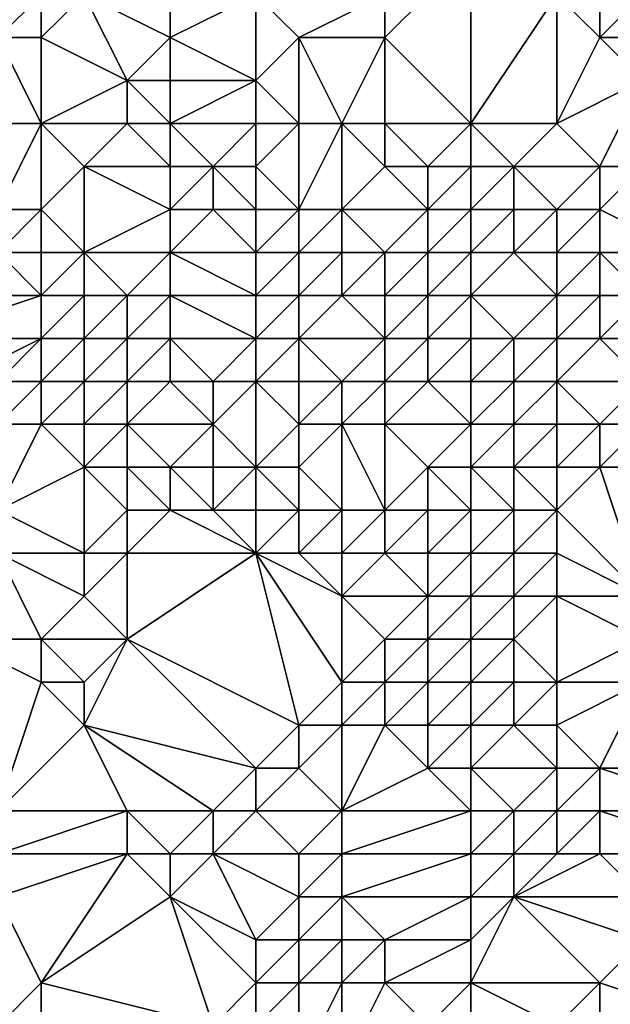
# Model space of a CAD drawing. Units: metres. Extents: x 67500 to 68125, y 352500 to 353000.
# Drawn here: x 68034 to 68048, y 352542 to 352564 of the extents above; entities that cross this region are included whole.
import ezdxf

# ---------------------------------------------------------------- set-up
doc = ezdxf.new("R2010")
doc.units = ezdxf.units.M
doc.layers.add('Terrain', color=15, linetype='Continuous')

msp = doc.modelspace()

# ---------------------------------------------------------------- linework, layer by layer
at = {"layer": 'Terrain'}
for points in [[(68038, 352567, 266.12), (68036, 352565, 268.18), (68038, 352564, 268.58), (68038, 352567, 266.12)], [(68040, 352565, 267.12), (68038, 352567, 266.12), (68038, 352564, 268.58), (68040, 352565, 267.12)], [(68045, 352562, 268.56), (68045, 352566, 266.12), (68043, 352564, 267.7), (68045, 352562, 268.56)], [(68045, 352566, 266.12), (68043, 352565, 266.83), (68043, 352564, 267.7), (68045, 352566, 266.12)], [(68045, 352562, 268.56), (68047, 352565, 266.82), (68045, 352566, 266.12), (68045, 352562, 268.56)], [(68034, 352565, 268.49), (68034, 352564, 269.51), (68035, 352565, 268.45), (68034, 352565, 268.49)], [(68035, 352565, 268.45), (68034, 352564, 269.51), (68035, 352564, 269.32), (68035, 352565, 268.45)], [(68035, 352565, 268.45), (68035, 352564, 269.32), (68036, 352565, 268.18), (68035, 352565, 268.45)], [(68036, 352565, 268.18), (68035, 352564, 269.32), (68037, 352563, 269.61), (68036, 352565, 268.18)], [(68036, 352565, 268.18), (68037, 352563, 269.61), (68038, 352564, 268.58), (68036, 352565, 268.18)], [(68040, 352565, 267.12), (68038, 352564, 268.58), (68040, 352563, 268.81), (68040, 352565, 267.12)], [(68040, 352565, 267.12), (68040, 352563, 268.81), (68041, 352564, 267.83), (68040, 352565, 267.12)], [(68040, 352565, 267.12), (68041, 352564, 267.83), (68043, 352565, 266.83), (68040, 352565, 267.12)], [(68043, 352565, 266.83), (68041, 352564, 267.83), (68043, 352564, 267.7), (68043, 352565, 266.83)], [(68045, 352562, 268.56), (68047, 352562, 268.93), (68047, 352565, 266.82), (68045, 352562, 268.56)], [(68047, 352562, 268.93), (68048, 352564, 267.88), (68047, 352565, 266.82), (68047, 352562, 268.93)], [(68047, 352565, 266.82), (68048, 352564, 267.88), (68048, 352565, 266.99), (68047, 352565, 266.82)], [(68048, 352565, 266.99), (68048, 352564, 267.88), (68049, 352565, 266.94), (68048, 352565, 266.99)], [(68049, 352565, 266.94), (68048, 352564, 267.88), (68049, 352564, 267.88), (68049, 352565, 266.94)], [(68034, 352562, 270.89), (68035, 352562, 270.52), (68034, 352564, 269.51), (68034, 352562, 270.89)], [(68035, 352562, 270.52), (68035, 352564, 269.32), (68034, 352564, 269.51), (68035, 352562, 270.52)], [(68035, 352562, 270.52), (68037, 352563, 269.61), (68035, 352564, 269.32), (68035, 352562, 270.52)], [(68038, 352564, 268.58), (68037, 352563, 269.61), (68038, 352563, 269.43), (68038, 352564, 268.58)], [(68040, 352563, 268.81), (68038, 352564, 268.58), (68038, 352563, 269.43), (68040, 352563, 268.81)], [(68041, 352562, 269.28), (68041, 352564, 267.83), (68040, 352563, 268.81), (68041, 352562, 269.28)], [(68041, 352562, 269.28), (68042, 352562, 268.97), (68041, 352564, 267.83), (68041, 352562, 269.28)], [(68042, 352562, 268.97), (68043, 352564, 267.7), (68041, 352564, 267.83), (68042, 352562, 268.97)], [(68042, 352562, 268.97), (68043, 352562, 268.81), (68043, 352564, 267.7), (68042, 352562, 268.97)], [(68043, 352562, 268.81), (68045, 352562, 268.56), (68043, 352564, 267.7), (68043, 352562, 268.81)], [(68047, 352562, 268.93), (68049, 352563, 268.57), (68048, 352564, 267.88), (68047, 352562, 268.93)], [(68048, 352564, 267.88), (68049, 352563, 268.57), (68049, 352564, 267.88), (68048, 352564, 267.88)], [(68035, 352562, 270.52), (68037, 352562, 270.22), (68037, 352563, 269.61), (68035, 352562, 270.52)], [(68037, 352562, 270.22), (68038, 352562, 270.07), (68037, 352563, 269.61), (68037, 352562, 270.22)], [(68038, 352562, 270.07), (68038, 352563, 269.43), (68037, 352563, 269.61), (68038, 352562, 270.07)], [(68038, 352562, 270.07), (68040, 352563, 268.81), (68038, 352563, 269.43), (68038, 352562, 270.07)], [(68040, 352562, 269.46), (68040, 352563, 268.81), (68038, 352562, 270.07), (68040, 352562, 269.46)], [(68040, 352562, 269.46), (68041, 352562, 269.28), (68040, 352563, 268.81), (68040, 352562, 269.46)], [(68047, 352562, 268.93), (68048, 352561, 269.23), (68049, 352563, 268.57), (68047, 352562, 268.93)], [(68048, 352561, 269.23), (68049, 352561, 269.22), (68049, 352563, 268.57), (68048, 352561, 269.23)], [(68034, 352562, 270.89), (68034, 352560, 272.47), (68035, 352562, 270.52), (68034, 352562, 270.89)], [(68035, 352562, 270.52), (68034, 352560, 272.47), (68035, 352560, 272.06), (68035, 352562, 270.52)], [(68035, 352562, 270.52), (68035, 352560, 272.06), (68036, 352561, 271.15), (68035, 352562, 270.52)], [(68035, 352562, 270.52), (68036, 352561, 271.15), (68037, 352562, 270.22), (68035, 352562, 270.52)], [(68037, 352562, 270.22), (68036, 352561, 271.15), (68038, 352561, 270.64), (68037, 352562, 270.22)], [(68037, 352562, 270.22), (68038, 352561, 270.64), (68038, 352562, 270.07), (68037, 352562, 270.22)], [(68038, 352562, 270.07), (68038, 352561, 270.64), (68039, 352561, 270.22), (68038, 352562, 270.07)], [(68040, 352562, 269.46), (68038, 352562, 270.07), (68039, 352561, 270.22), (68040, 352562, 269.46)], [(68040, 352562, 269.46), (68039, 352561, 270.22), (68040, 352561, 270.15), (68040, 352562, 269.46)], [(68040, 352562, 269.46), (68040, 352561, 270.15), (68041, 352562, 269.28), (68040, 352562, 269.46)], [(68041, 352562, 269.28), (68040, 352561, 270.15), (68041, 352560, 271.28), (68041, 352562, 269.28)], [(68041, 352562, 269.28), (68041, 352560, 271.28), (68042, 352562, 268.97), (68041, 352562, 269.28)], [(68042, 352562, 268.97), (68041, 352560, 271.28), (68042, 352560, 271.54), (68042, 352562, 268.97)], [(68042, 352562, 268.97), (68042, 352560, 271.54), (68043, 352561, 270.22), (68042, 352562, 268.97)], [(68042, 352562, 268.97), (68043, 352561, 270.22), (68043, 352562, 268.81), (68042, 352562, 268.97)], [(68043, 352562, 268.81), (68044, 352561, 269.83), (68045, 352562, 268.56), (68043, 352562, 268.81)], [(68043, 352562, 268.81), (68043, 352561, 270.22), (68044, 352561, 269.83), (68043, 352562, 268.81)], [(68045, 352562, 268.56), (68044, 352561, 269.83), (68045, 352561, 269.41), (68045, 352562, 268.56)], [(68045, 352562, 268.56), (68045, 352561, 269.41), (68046, 352561, 269.39), (68045, 352562, 268.56)], [(68045, 352562, 268.56), (68046, 352561, 269.39), (68047, 352562, 268.93), (68045, 352562, 268.56)], [(68047, 352562, 268.93), (68046, 352561, 269.39), (68048, 352561, 269.23), (68047, 352562, 268.93)], [(68036, 352561, 271.15), (68035, 352560, 272.06), (68036, 352559, 272.59), (68036, 352561, 271.15)], [(68036, 352561, 271.15), (68036, 352559, 272.59), (68038, 352560, 271.36), (68036, 352561, 271.15)], [(68036, 352561, 271.15), (68038, 352560, 271.36), (68038, 352561, 270.64), (68036, 352561, 271.15)], [(68038, 352561, 270.64), (68038, 352560, 271.36), (68039, 352561, 270.22), (68038, 352561, 270.64)], [(68039, 352561, 270.22), (68038, 352560, 271.36), (68039, 352560, 271.09), (68039, 352561, 270.22)], [(68040, 352561, 270.15), (68039, 352561, 270.22), (68040, 352560, 271.21), (68040, 352561, 270.15)], [(68040, 352560, 271.21), (68039, 352561, 270.22), (68039, 352560, 271.09), (68040, 352560, 271.21)], [(68040, 352561, 270.15), (68040, 352560, 271.21), (68041, 352560, 271.28), (68040, 352561, 270.15)], [(68043, 352561, 270.22), (68042, 352560, 271.54), (68044, 352560, 271.09), (68043, 352561, 270.22)], [(68043, 352561, 270.22), (68044, 352560, 271.09), (68044, 352561, 269.83), (68043, 352561, 270.22)], [(68044, 352561, 269.83), (68044, 352560, 271.09), (68045, 352561, 269.41), (68044, 352561, 269.83)], [(68045, 352561, 269.41), (68044, 352560, 271.09), (68045, 352560, 270.75), (68045, 352561, 269.41)], [(68045, 352561, 269.41), (68045, 352560, 270.75), (68046, 352561, 269.39), (68045, 352561, 269.41)], [(68046, 352561, 269.39), (68045, 352560, 270.75), (68046, 352560, 270.5), (68046, 352561, 269.39)], [(68046, 352561, 269.39), (68046, 352560, 270.5), (68047, 352560, 270.22), (68046, 352561, 269.39)], [(68046, 352561, 269.39), (68047, 352560, 270.22), (68048, 352561, 269.23), (68046, 352561, 269.39)], [(68048, 352561, 269.23), (68047, 352560, 270.22), (68048, 352560, 270), (68048, 352561, 269.23)], [(68048, 352561, 269.23), (68048, 352560, 270), (68049, 352561, 269.22), (68048, 352561, 269.23)], [(68049, 352561, 269.22), (68048, 352560, 270), (68050, 352559, 270.77), (68049, 352561, 269.22)], [(68034, 352560, 272.47), (68034, 352559, 273.3), (68035, 352560, 272.06), (68034, 352560, 272.47)], [(68035, 352560, 272.06), (68034, 352559, 273.3), (68035, 352559, 272.85), (68035, 352560, 272.06)], [(68035, 352560, 272.06), (68035, 352559, 272.85), (68036, 352559, 272.59), (68035, 352560, 272.06)], [(68038, 352560, 271.36), (68036, 352559, 272.59), (68038, 352559, 272.17), (68038, 352560, 271.36)], [(68038, 352560, 271.36), (68038, 352559, 272.17), (68039, 352560, 271.09), (68038, 352560, 271.36)], [(68040, 352559, 272.04), (68039, 352560, 271.09), (68038, 352559, 272.17), (68040, 352559, 272.04)], [(68040, 352560, 271.21), (68039, 352560, 271.09), (68040, 352559, 272.04), (68040, 352560, 271.21)], [(68040, 352560, 271.21), (68040, 352559, 272.04), (68041, 352560, 271.28), (68040, 352560, 271.21)], [(68041, 352560, 271.28), (68040, 352559, 272.04), (68041, 352559, 272.07), (68041, 352560, 271.28)], [(68041, 352560, 271.28), (68041, 352559, 272.07), (68042, 352560, 271.54), (68041, 352560, 271.28)], [(68042, 352560, 271.54), (68041, 352559, 272.07), (68042, 352559, 272.14), (68042, 352560, 271.54)], [(68042, 352560, 271.54), (68042, 352559, 272.14), (68043, 352559, 272.3), (68042, 352560, 271.54)], [(68042, 352560, 271.54), (68043, 352559, 272.3), (68044, 352560, 271.09), (68042, 352560, 271.54)], [(68044, 352560, 271.09), (68043, 352559, 272.3), (68044, 352559, 272.17), (68044, 352560, 271.09)], [(68044, 352560, 271.09), (68044, 352559, 272.17), (68045, 352560, 270.75), (68044, 352560, 271.09)], [(68045, 352560, 270.75), (68044, 352559, 272.17), (68045, 352559, 272.12), (68045, 352560, 270.75)], [(68045, 352560, 270.75), (68045, 352559, 272.12), (68046, 352560, 270.5), (68045, 352560, 270.75)], [(68046, 352560, 270.5), (68045, 352559, 272.12), (68046, 352559, 271.79), (68046, 352560, 270.5)], [(68046, 352560, 270.5), (68046, 352559, 271.79), (68047, 352560, 270.22), (68046, 352560, 270.5)], [(68047, 352560, 270.22), (68046, 352559, 271.79), (68047, 352559, 271.36), (68047, 352560, 270.22)], [(68047, 352560, 270.22), (68047, 352559, 271.36), (68048, 352560, 270), (68047, 352560, 270.22)], [(68048, 352560, 270), (68047, 352559, 271.36), (68048, 352559, 271.06), (68048, 352560, 270)], [(68048, 352560, 270), (68048, 352559, 271.06), (68050, 352559, 270.77), (68048, 352560, 270)], [(68034, 352559, 273.3), (68032, 352558, 274.69), (68035, 352558, 273.8), (68034, 352559, 273.3)], [(68034, 352559, 273.3), (68035, 352558, 273.8), (68035, 352559, 272.85), (68034, 352559, 273.3)], [(68035, 352559, 272.85), (68035, 352558, 273.8), (68036, 352559, 272.59), (68035, 352559, 272.85)], [(68036, 352559, 272.59), (68035, 352558, 273.8), (68036, 352558, 273.36), (68036, 352559, 272.59)], [(68036, 352559, 272.59), (68036, 352558, 273.36), (68037, 352558, 273.03), (68036, 352559, 272.59)], [(68036, 352559, 272.59), (68037, 352558, 273.03), (68038, 352559, 272.17), (68036, 352559, 272.59)], [(68038, 352559, 272.17), (68037, 352558, 273.03), (68038, 352558, 272.91), (68038, 352559, 272.17)], [(68040, 352559, 272.04), (68038, 352559, 272.17), (68040, 352558, 272.92), (68040, 352559, 272.04)], [(68040, 352558, 272.92), (68038, 352559, 272.17), (68038, 352558, 272.91), (68040, 352558, 272.92)], [(68040, 352559, 272.04), (68040, 352558, 272.92), (68041, 352559, 272.07), (68040, 352559, 272.04)], [(68041, 352559, 272.07), (68040, 352558, 272.92), (68041, 352558, 272.86), (68041, 352559, 272.07)], [(68041, 352559, 272.07), (68041, 352558, 272.86), (68042, 352559, 272.14), (68041, 352559, 272.07)], [(68042, 352559, 272.14), (68041, 352558, 272.86), (68042, 352558, 272.53), (68042, 352559, 272.14)], [(68042, 352559, 272.14), (68042, 352558, 272.53), (68043, 352559, 272.3), (68042, 352559, 272.14)], [(68043, 352559, 272.3), (68042, 352558, 272.53), (68043, 352558, 272.9), (68043, 352559, 272.3)], [(68043, 352559, 272.3), (68043, 352558, 272.9), (68044, 352559, 272.17), (68043, 352559, 272.3)], [(68044, 352559, 272.17), (68043, 352558, 272.9), (68044, 352558, 272.85), (68044, 352559, 272.17)], [(68044, 352559, 272.17), (68044, 352558, 272.85), (68045, 352559, 272.12), (68044, 352559, 272.17)], [(68045, 352559, 272.12), (68044, 352558, 272.85), (68045, 352558, 273.5), (68045, 352559, 272.12)], [(68045, 352559, 272.12), (68045, 352558, 273.5), (68046, 352559, 271.79), (68045, 352559, 272.12)], [(68046, 352559, 271.79), (68045, 352558, 273.5), (68047, 352558, 272.64), (68046, 352559, 271.79)], [(68046, 352559, 271.79), (68047, 352558, 272.64), (68047, 352559, 271.36), (68046, 352559, 271.79)], [(68047, 352559, 271.36), (68047, 352558, 272.64), (68048, 352559, 271.06), (68047, 352559, 271.36)], [(68048, 352559, 271.06), (68047, 352558, 272.64), (68048, 352558, 272.4), (68048, 352559, 271.06)], [(68048, 352559, 271.06), (68049, 352558, 272.07), (68050, 352559, 270.77), (68048, 352559, 271.06)], [(68048, 352559, 271.06), (68048, 352558, 272.4), (68049, 352558, 272.07), (68048, 352559, 271.06)], [(68032, 352558, 274.69), (68032, 352557, 275.45), (68035, 352558, 273.8), (68032, 352558, 274.69)], [(68035, 352558, 273.8), (68032, 352557, 275.45), (68035, 352557, 274.64), (68035, 352558, 273.8)], [(68035, 352558, 273.8), (68035, 352557, 274.64), (68036, 352558, 273.36), (68035, 352558, 273.8)], [(68036, 352558, 273.36), (68035, 352557, 274.64), (68036, 352557, 274.15), (68036, 352558, 273.36)], [(68036, 352558, 273.36), (68036, 352557, 274.15), (68037, 352558, 273.03), (68036, 352558, 273.36)], [(68037, 352558, 273.03), (68036, 352557, 274.15), (68037, 352557, 273.74), (68037, 352558, 273.03)], [(68037, 352558, 273.03), (68037, 352557, 273.74), (68038, 352558, 272.91), (68037, 352558, 273.03)], [(68038, 352558, 272.91), (68037, 352557, 273.74), (68038, 352557, 273.67), (68038, 352558, 272.91)], [(68040, 352558, 272.92), (68038, 352558, 272.91), (68040, 352557, 274.32), (68040, 352558, 272.92)], [(68040, 352557, 274.32), (68038, 352558, 272.91), (68038, 352557, 273.67), (68040, 352557, 274.32)], [(68040, 352558, 272.92), (68040, 352557, 274.32), (68041, 352558, 272.86), (68040, 352558, 272.92)], [(68041, 352558, 272.86), (68040, 352557, 274.32), (68041, 352557, 274.52), (68041, 352558, 272.86)], [(68041, 352558, 272.86), (68041, 352557, 274.52), (68042, 352558, 272.53), (68041, 352558, 272.86)], [(68042, 352558, 272.53), (68041, 352557, 274.52), (68043, 352557, 275.58), (68042, 352558, 272.53)], [(68042, 352558, 272.53), (68043, 352557, 275.58), (68043, 352558, 272.9), (68042, 352558, 272.53)], [(68043, 352558, 272.9), (68043, 352557, 275.58), (68044, 352558, 272.85), (68043, 352558, 272.9)], [(68044, 352558, 272.85), (68043, 352557, 275.58), (68044, 352557, 276.51), (68044, 352558, 272.85)], [(68044, 352558, 272.85), (68044, 352557, 276.51), (68045, 352558, 273.5), (68044, 352558, 272.85)], [(68045, 352558, 273.5), (68044, 352557, 276.51), (68045, 352557, 276.33), (68045, 352558, 273.5)], [(68045, 352558, 273.5), (68045, 352557, 276.33), (68046, 352557, 275.9), (68045, 352558, 273.5)], [(68045, 352558, 273.5), (68046, 352557, 275.9), (68047, 352558, 272.64), (68045, 352558, 273.5)], [(68047, 352558, 272.64), (68046, 352557, 275.9), (68047, 352557, 274.57), (68047, 352558, 272.64)], [(68047, 352558, 272.64), (68047, 352557, 274.57), (68048, 352558, 272.4), (68047, 352558, 272.64)], [(68048, 352558, 272.4), (68047, 352557, 274.57), (68048, 352557, 274.24), (68048, 352558, 272.4)], [(68048, 352558, 272.4), (68048, 352557, 274.24), (68049, 352558, 272.07), (68048, 352558, 272.4)], [(68049, 352558, 272.07), (68048, 352557, 274.24), (68049, 352557, 273.88), (68049, 352558, 272.07)], [(68032, 352557, 275.45), (68033, 352556, 276.14), (68035, 352557, 274.64), (68032, 352557, 275.45)], [(68035, 352557, 274.64), (68033, 352556, 276.14), (68034, 352556, 275.74), (68035, 352557, 274.64)], [(68035, 352557, 274.64), (68034, 352556, 275.74), (68035, 352556, 275.27), (68035, 352557, 274.64)], [(68035, 352557, 274.64), (68035, 352556, 275.27), (68036, 352557, 274.15), (68035, 352557, 274.64)], [(68036, 352557, 274.15), (68035, 352556, 275.27), (68036, 352556, 274.85), (68036, 352557, 274.15)], [(68036, 352557, 274.15), (68036, 352556, 274.85), (68037, 352557, 273.74), (68036, 352557, 274.15)], [(68037, 352557, 273.74), (68036, 352556, 274.85), (68037, 352556, 274.61), (68037, 352557, 273.74)], [(68037, 352557, 273.74), (68037, 352556, 274.61), (68038, 352557, 273.67), (68037, 352557, 273.74)], [(68038, 352557, 273.67), (68037, 352556, 274.61), (68038, 352556, 274.77), (68038, 352557, 273.67)], [(68038, 352557, 273.67), (68038, 352556, 274.77), (68039, 352556, 275.31), (68038, 352557, 273.67)], [(68040, 352557, 274.32), (68038, 352557, 273.67), (68039, 352556, 275.31), (68040, 352557, 274.32)], [(68040, 352557, 274.32), (68039, 352556, 275.31), (68040, 352556, 276.11), (68040, 352557, 274.32)], [(68040, 352557, 274.32), (68040, 352556, 276.11), (68041, 352557, 274.52), (68040, 352557, 274.32)], [(68041, 352557, 274.52), (68040, 352556, 276.11), (68041, 352556, 276.89), (68041, 352557, 274.52)], [(68041, 352557, 274.52), (68042, 352556, 278.08), (68043, 352557, 275.58), (68041, 352557, 274.52)], [(68041, 352557, 274.52), (68041, 352556, 276.89), (68042, 352556, 278.08), (68041, 352557, 274.52)], [(68043, 352557, 275.58), (68042, 352556, 278.08), (68043, 352556, 278.96), (68043, 352557, 275.58)], [(68043, 352557, 275.58), (68043, 352556, 278.96), (68044, 352557, 276.51), (68043, 352557, 275.58)], [(68044, 352557, 276.51), (68043, 352556, 278.96), (68044, 352556, 280.48), (68044, 352557, 276.51)], [(68044, 352557, 276.51), (68044, 352556, 280.48), (68045, 352557, 276.33), (68044, 352557, 276.51)], [(68045, 352557, 276.33), (68044, 352556, 280.48), (68045, 352556, 279.52), (68045, 352557, 276.33)], [(68045, 352557, 276.33), (68045, 352556, 279.52), (68046, 352557, 275.9), (68045, 352557, 276.33)], [(68046, 352557, 275.9), (68045, 352556, 279.52), (68046, 352556, 278.55), (68046, 352557, 275.9)], [(68046, 352557, 275.9), (68046, 352556, 278.55), (68047, 352557, 274.57), (68046, 352557, 275.9)], [(68047, 352557, 274.57), (68046, 352556, 278.55), (68047, 352556, 277.73), (68047, 352557, 274.57)], [(68047, 352557, 274.57), (68047, 352556, 277.73), (68048, 352557, 274.24), (68047, 352557, 274.57)], [(68048, 352557, 274.24), (68047, 352556, 277.73), (68049, 352556, 277.76), (68048, 352557, 274.24)], [(68048, 352557, 274.24), (68049, 352556, 277.76), (68049, 352557, 273.88), (68048, 352557, 274.24)], [(68034, 352556, 275.74), (68034, 352555, 276.69), (68035, 352556, 275.27), (68034, 352556, 275.74)], [(68035, 352556, 275.27), (68034, 352555, 276.69), (68035, 352555, 276.19), (68035, 352556, 275.27)], [(68035, 352556, 275.27), (68035, 352555, 276.19), (68036, 352556, 274.85), (68035, 352556, 275.27)], [(68036, 352556, 274.85), (68035, 352555, 276.19), (68036, 352555, 275.94), (68036, 352556, 274.85)], [(68036, 352556, 274.85), (68036, 352555, 275.94), (68037, 352556, 274.61), (68036, 352556, 274.85)], [(68037, 352556, 274.61), (68036, 352555, 275.94), (68037, 352555, 276.14), (68037, 352556, 274.61)], [(68037, 352556, 274.61), (68037, 352555, 276.14), (68038, 352556, 274.77), (68037, 352556, 274.61)], [(68038, 352556, 274.77), (68037, 352555, 276.14), (68039, 352555, 277.33), (68038, 352556, 274.77)], [(68038, 352556, 274.77), (68039, 352555, 277.33), (68039, 352556, 275.31), (68038, 352556, 274.77)], [(68040, 352556, 276.11), (68039, 352556, 275.31), (68039, 352555, 277.33), (68040, 352556, 276.11)], [(68040, 352556, 276.11), (68039, 352555, 277.33), (68040, 352554, 279.37), (68040, 352556, 276.11)], [(68040, 352556, 276.11), (68040, 352554, 279.37), (68041, 352555, 278.4), (68040, 352556, 276.11)], [(68040, 352556, 276.11), (68041, 352555, 278.4), (68041, 352556, 276.89), (68040, 352556, 276.11)], [(68041, 352556, 276.89), (68041, 352555, 278.4), (68042, 352556, 278.08), (68041, 352556, 276.89)], [(68042, 352556, 278.08), (68041, 352555, 278.4), (68042, 352555, 280.09), (68042, 352556, 278.08)], [(68042, 352556, 278.08), (68042, 352555, 280.09), (68043, 352556, 278.96), (68042, 352556, 278.08)], [(68043, 352556, 278.96), (68042, 352555, 280.09), (68043, 352555, 280.84), (68043, 352556, 278.96)], [(68043, 352556, 278.96), (68043, 352555, 280.84), (68044, 352556, 280.48), (68043, 352556, 278.96)], [(68044, 352556, 280.48), (68043, 352555, 280.84), (68045, 352555, 281.4), (68044, 352556, 280.48)], [(68044, 352556, 280.48), (68045, 352555, 281.4), (68045, 352556, 279.52), (68044, 352556, 280.48)], [(68045, 352556, 279.52), (68045, 352555, 281.4), (68046, 352556, 278.55), (68045, 352556, 279.52)], [(68046, 352556, 278.55), (68045, 352555, 281.4), (68046, 352555, 280.92), (68046, 352556, 278.55)], [(68046, 352556, 278.55), (68046, 352555, 280.92), (68047, 352556, 277.73), (68046, 352556, 278.55)], [(68047, 352556, 277.73), (68046, 352555, 280.92), (68047, 352555, 280.5), (68047, 352556, 277.73)], [(68047, 352556, 277.73), (68047, 352555, 280.5), (68048, 352555, 280.26), (68047, 352556, 277.73)], [(68047, 352556, 277.73), (68048, 352555, 280.26), (68049, 352556, 277.76), (68047, 352556, 277.73)], [(68049, 352556, 277.76), (68048, 352555, 280.26), (68049, 352555, 280.41), (68049, 352556, 277.76)], [(68034, 352553, 279.15), (68036, 352554, 277.85), (68035, 352555, 276.19), (68034, 352553, 279.15)], [(68034, 352553, 279.15), (68035, 352555, 276.19), (68034, 352555, 276.69), (68034, 352553, 279.15)], [(68035, 352555, 276.19), (68036, 352554, 277.85), (68036, 352555, 275.94), (68035, 352555, 276.19)], [(68036, 352555, 275.94), (68036, 352554, 277.85), (68037, 352555, 276.14), (68036, 352555, 275.94)], [(68037, 352555, 276.14), (68036, 352554, 277.85), (68037, 352554, 278.28), (68037, 352555, 276.14)], [(68037, 352555, 276.14), (68037, 352554, 278.28), (68038, 352554, 279.06), (68037, 352555, 276.14)], [(68037, 352555, 276.14), (68038, 352554, 279.06), (68039, 352555, 277.33), (68037, 352555, 276.14)], [(68039, 352555, 277.33), (68038, 352554, 279.06), (68039, 352554, 279.46), (68039, 352555, 277.33)], [(68040, 352554, 279.37), (68039, 352555, 277.33), (68039, 352554, 279.46), (68040, 352554, 279.37)], [(68041, 352555, 278.4), (68040, 352554, 279.37), (68041, 352554, 279.89), (68041, 352555, 278.4)], [(68042, 352553, 281.91), (68042, 352555, 280.09), (68041, 352554, 279.89), (68042, 352553, 281.91)], [(68041, 352555, 278.4), (68041, 352554, 279.89), (68042, 352555, 280.09), (68041, 352555, 278.4)], [(68042, 352553, 281.91), (68043, 352553, 282.61), (68042, 352555, 280.09), (68042, 352553, 281.91)], [(68043, 352553, 282.61), (68043, 352555, 280.84), (68042, 352555, 280.09), (68043, 352553, 282.61)], [(68043, 352553, 282.61), (68044, 352554, 282.38), (68043, 352555, 280.84), (68043, 352553, 282.61)], [(68043, 352555, 280.84), (68044, 352554, 282.38), (68045, 352555, 281.4), (68043, 352555, 280.84)], [(68045, 352555, 281.4), (68044, 352554, 282.38), (68045, 352554, 282.71), (68045, 352555, 281.4)], [(68045, 352555, 281.4), (68045, 352554, 282.71), (68046, 352555, 280.92), (68045, 352555, 281.4)], [(68046, 352555, 280.92), (68045, 352554, 282.71), (68046, 352554, 282.65), (68046, 352555, 280.92)], [(68046, 352555, 280.92), (68046, 352554, 282.65), (68047, 352555, 280.5), (68046, 352555, 280.92)], [(68047, 352555, 280.5), (68046, 352554, 282.65), (68047, 352554, 282.45), (68047, 352555, 280.5)], [(68047, 352555, 280.5), (68047, 352554, 282.45), (68048, 352555, 280.26), (68047, 352555, 280.5)], [(68048, 352555, 280.26), (68047, 352554, 282.45), (68048, 352554, 282.18), (68048, 352555, 280.26)], [(68048, 352555, 280.26), (68048, 352554, 282.18), (68049, 352555, 280.41), (68048, 352555, 280.26)], [(68049, 352555, 280.41), (68048, 352554, 282.18), (68050, 352554, 281.66), (68049, 352555, 280.41)], [(68034, 352553, 279.15), (68036, 352552, 280.92), (68036, 352554, 277.85), (68034, 352553, 279.15)], [(68037, 352553, 280.14), (68037, 352554, 278.28), (68036, 352554, 277.85), (68037, 352553, 280.14)], [(68037, 352553, 280.14), (68036, 352554, 277.85), (68036, 352552, 280.92), (68037, 352553, 280.14)], [(68037, 352553, 280.14), (68038, 352553, 280.64), (68037, 352554, 278.28), (68037, 352553, 280.14)], [(68038, 352553, 280.64), (68038, 352554, 279.06), (68037, 352554, 278.28), (68038, 352553, 280.64)], [(68038, 352553, 280.64), (68039, 352553, 280.82), (68038, 352554, 279.06), (68038, 352553, 280.64)], [(68039, 352553, 280.82), (68039, 352554, 279.46), (68038, 352554, 279.06), (68039, 352553, 280.82)], [(68040, 352553, 280.78), (68040, 352554, 279.37), (68039, 352553, 280.82), (68040, 352553, 280.78)], [(68040, 352554, 279.37), (68039, 352554, 279.46), (68039, 352553, 280.82), (68040, 352554, 279.37)], [(68040, 352553, 280.78), (68041, 352553, 281.12), (68040, 352554, 279.37), (68040, 352553, 280.78)], [(68041, 352553, 281.12), (68041, 352554, 279.89), (68040, 352554, 279.37), (68041, 352553, 281.12)], [(68041, 352553, 281.12), (68042, 352553, 281.91), (68041, 352554, 279.89), (68041, 352553, 281.12)], [(68043, 352553, 282.61), (68044, 352553, 283.25), (68044, 352554, 282.38), (68043, 352553, 282.61)], [(68044, 352553, 283.25), (68045, 352553, 283.49), (68044, 352554, 282.38), (68044, 352553, 283.25)], [(68045, 352553, 283.49), (68045, 352554, 282.71), (68044, 352554, 282.38), (68045, 352553, 283.49)], [(68045, 352553, 283.49), (68046, 352553, 283.67), (68045, 352554, 282.71), (68045, 352553, 283.49)], [(68046, 352553, 283.67), (68046, 352554, 282.65), (68045, 352554, 282.71), (68046, 352553, 283.67)], [(68046, 352553, 283.67), (68047, 352553, 283.63), (68046, 352554, 282.65), (68046, 352553, 283.67)], [(68047, 352553, 283.63), (68047, 352554, 282.45), (68046, 352554, 282.65), (68047, 352553, 283.63)], [(68047, 352553, 283.63), (68048, 352554, 282.18), (68047, 352554, 282.45), (68047, 352553, 283.63)], [(68047, 352553, 283.63), (68049, 352551, 284.82), (68048, 352554, 282.18), (68047, 352553, 283.63)], [(68049, 352551, 284.82), (68050, 352554, 281.66), (68048, 352554, 282.18), (68049, 352551, 284.82)], [(68034, 352553, 279.15), (68034, 352552, 279.87), (68036, 352552, 280.92), (68034, 352553, 279.15)], [(68037, 352553, 280.14), (68036, 352552, 280.92), (68037, 352552, 281.38), (68037, 352553, 280.14)], [(68037, 352553, 280.14), (68037, 352552, 281.38), (68038, 352553, 280.64), (68037, 352553, 280.14)], [(68040, 352552, 281.93), (68038, 352553, 280.64), (68037, 352552, 281.38), (68040, 352552, 281.93)], [(68040, 352552, 281.93), (68039, 352553, 280.82), (68038, 352553, 280.64), (68040, 352552, 281.93)], [(68040, 352553, 280.78), (68039, 352553, 280.82), (68040, 352552, 281.93), (68040, 352553, 280.78)], [(68040, 352553, 280.78), (68040, 352552, 281.93), (68041, 352553, 281.12), (68040, 352553, 280.78)], [(68041, 352553, 281.12), (68040, 352552, 281.93), (68041, 352552, 282.24), (68041, 352553, 281.12)], [(68041, 352553, 281.12), (68041, 352552, 282.24), (68042, 352553, 281.91), (68041, 352553, 281.12)], [(68042, 352553, 281.91), (68041, 352552, 282.24), (68042, 352552, 282.81), (68042, 352553, 281.91)], [(68042, 352553, 281.91), (68042, 352552, 282.81), (68043, 352553, 282.61), (68042, 352553, 281.91)], [(68043, 352553, 282.61), (68042, 352552, 282.81), (68043, 352552, 283.35), (68043, 352553, 282.61)], [(68043, 352553, 282.61), (68043, 352552, 283.35), (68044, 352553, 283.25), (68043, 352553, 282.61)], [(68044, 352553, 283.25), (68043, 352552, 283.35), (68044, 352552, 283.92), (68044, 352553, 283.25)], [(68044, 352553, 283.25), (68044, 352552, 283.92), (68045, 352553, 283.49), (68044, 352553, 283.25)], [(68045, 352553, 283.49), (68044, 352552, 283.92), (68045, 352552, 284.28), (68045, 352553, 283.49)], [(68045, 352553, 283.49), (68045, 352552, 284.28), (68046, 352553, 283.67), (68045, 352553, 283.49)], [(68046, 352553, 283.67), (68045, 352552, 284.28), (68046, 352552, 284.48), (68046, 352553, 283.67)], [(68046, 352553, 283.67), (68046, 352552, 284.48), (68047, 352553, 283.63), (68046, 352553, 283.67)], [(68047, 352553, 283.63), (68046, 352552, 284.48), (68047, 352552, 284.45), (68047, 352553, 283.63)], [(68047, 352553, 283.63), (68047, 352552, 284.45), (68049, 352551, 284.82), (68047, 352553, 283.63)], [(68034, 352552, 279.87), (68033, 352550, 282), (68035, 352550, 282.42), (68034, 352552, 279.87)], [(68034, 352552, 279.87), (68035, 352550, 282.42), (68036, 352551, 281.81), (68034, 352552, 279.87)], [(68034, 352552, 279.87), (68036, 352551, 281.81), (68036, 352552, 280.92), (68034, 352552, 279.87)], [(68036, 352552, 280.92), (68036, 352551, 281.81), (68037, 352552, 281.38), (68036, 352552, 280.92)], [(68037, 352552, 281.38), (68036, 352551, 281.81), (68037, 352550, 282.98), (68037, 352552, 281.38)], [(68040, 352552, 281.93), (68037, 352552, 281.38), (68037, 352550, 282.98), (68040, 352552, 281.93)], [(68040, 352552, 281.93), (68037, 352550, 282.98), (68041, 352548, 286.39), (68040, 352552, 281.93)], [(68040, 352552, 281.93), (68041, 352548, 286.39), (68042, 352549, 285.94), (68040, 352552, 281.93)], [(68040, 352552, 281.93), (68042, 352549, 285.94), (68042, 352551, 283.69), (68040, 352552, 281.93)], [(68040, 352552, 281.93), (68042, 352551, 283.69), (68041, 352552, 282.24), (68040, 352552, 281.93)], [(68041, 352552, 282.24), (68042, 352551, 283.69), (68042, 352552, 282.81), (68041, 352552, 282.24)], [(68042, 352552, 282.81), (68042, 352551, 283.69), (68043, 352552, 283.35), (68042, 352552, 282.81)], [(68043, 352552, 283.35), (68042, 352551, 283.69), (68044, 352551, 284.77), (68043, 352552, 283.35)], [(68043, 352552, 283.35), (68044, 352551, 284.77), (68044, 352552, 283.92), (68043, 352552, 283.35)], [(68044, 352552, 283.92), (68044, 352551, 284.77), (68045, 352552, 284.28), (68044, 352552, 283.92)], [(68045, 352552, 284.28), (68044, 352551, 284.77), (68045, 352551, 285.03), (68045, 352552, 284.28)], [(68045, 352552, 284.28), (68045, 352551, 285.03), (68046, 352552, 284.48), (68045, 352552, 284.28)], [(68046, 352552, 284.48), (68045, 352551, 285.03), (68046, 352551, 285.25), (68046, 352552, 284.48)], [(68046, 352552, 284.48), (68046, 352551, 285.25), (68047, 352552, 284.45), (68046, 352552, 284.48)], [(68047, 352552, 284.45), (68046, 352551, 285.25), (68047, 352551, 285.05), (68047, 352552, 284.45)], [(68047, 352552, 284.45), (68047, 352551, 285.05), (68049, 352551, 284.82), (68047, 352552, 284.45)], [(68036, 352551, 281.81), (68035, 352550, 282.42), (68037, 352550, 282.98), (68036, 352551, 281.81)], [(68042, 352551, 283.69), (68042, 352549, 285.94), (68043, 352550, 285.17), (68042, 352551, 283.69)], [(68042, 352551, 283.69), (68043, 352550, 285.17), (68044, 352551, 284.77), (68042, 352551, 283.69)], [(68044, 352551, 284.77), (68043, 352550, 285.17), (68044, 352550, 285.61), (68044, 352551, 284.77)], [(68044, 352551, 284.77), (68044, 352550, 285.61), (68045, 352551, 285.03), (68044, 352551, 284.77)], [(68045, 352551, 285.03), (68044, 352550, 285.61), (68045, 352550, 286.08), (68045, 352551, 285.03)], [(68045, 352551, 285.03), (68045, 352550, 286.08), (68046, 352551, 285.25), (68045, 352551, 285.03)], [(68046, 352551, 285.25), (68045, 352550, 286.08), (68046, 352550, 286.36), (68046, 352551, 285.25)], [(68046, 352551, 285.25), (68046, 352550, 286.36), (68047, 352551, 285.05), (68046, 352551, 285.25)], [(68047, 352551, 285.05), (68046, 352550, 286.36), (68047, 352549, 287.71), (68047, 352551, 285.05)], [(68047, 352551, 285.05), (68047, 352549, 287.71), (68049, 352550, 285.83), (68047, 352551, 285.05)], [(68047, 352551, 285.05), (68049, 352550, 285.83), (68049, 352551, 284.82), (68047, 352551, 285.05)], [(68033, 352550, 282), (68034, 352546, 286.31), (68035, 352549, 283.39), (68033, 352550, 282)], [(68033, 352550, 282), (68035, 352549, 283.39), (68035, 352550, 282.42), (68033, 352550, 282)], [(68035, 352550, 282.42), (68035, 352549, 283.39), (68036, 352549, 283.59), (68035, 352550, 282.42)], [(68035, 352550, 282.42), (68036, 352549, 283.59), (68037, 352550, 282.98), (68035, 352550, 282.42)], [(68037, 352550, 282.98), (68036, 352549, 283.59), (68036, 352548, 284.59), (68037, 352550, 282.98)], [(68040, 352547, 286.95), (68037, 352550, 282.98), (68036, 352548, 284.59), (68040, 352547, 286.95)], [(68041, 352548, 286.39), (68037, 352550, 282.98), (68040, 352547, 286.95), (68041, 352548, 286.39)], [(68043, 352550, 285.17), (68042, 352549, 285.94), (68043, 352549, 286.48), (68043, 352550, 285.17)], [(68043, 352550, 285.17), (68043, 352549, 286.48), (68044, 352550, 285.61), (68043, 352550, 285.17)], [(68044, 352550, 285.61), (68043, 352549, 286.48), (68044, 352549, 286.91), (68044, 352550, 285.61)], [(68044, 352550, 285.61), (68044, 352549, 286.91), (68045, 352550, 286.08), (68044, 352550, 285.61)], [(68045, 352550, 286.08), (68044, 352549, 286.91), (68045, 352549, 287.31), (68045, 352550, 286.08)], [(68045, 352550, 286.08), (68045, 352549, 287.31), (68046, 352550, 286.36), (68045, 352550, 286.08)], [(68046, 352550, 286.36), (68045, 352549, 287.31), (68046, 352549, 287.65), (68046, 352550, 286.36)], [(68046, 352550, 286.36), (68046, 352549, 287.65), (68047, 352549, 287.71), (68046, 352550, 286.36)], [(68049, 352550, 285.83), (68047, 352549, 287.71), (68049, 352549, 287.03), (68049, 352550, 285.83)], [(68035, 352549, 283.39), (68034, 352546, 286.31), (68036, 352548, 284.59), (68035, 352549, 283.39)], [(68035, 352549, 283.39), (68036, 352548, 284.59), (68036, 352549, 283.59), (68035, 352549, 283.39)], [(68042, 352549, 285.94), (68041, 352548, 286.39), (68042, 352548, 287.07), (68042, 352549, 285.94)], [(68042, 352549, 285.94), (68042, 352548, 287.07), (68043, 352549, 286.48), (68042, 352549, 285.94)], [(68043, 352549, 286.48), (68042, 352548, 287.07), (68043, 352548, 287.76), (68043, 352549, 286.48)], [(68043, 352549, 286.48), (68043, 352548, 287.76), (68044, 352549, 286.91), (68043, 352549, 286.48)], [(68044, 352549, 286.91), (68043, 352548, 287.76), (68044, 352548, 288.2), (68044, 352549, 286.91)], [(68044, 352549, 286.91), (68044, 352548, 288.2), (68045, 352549, 287.31), (68044, 352549, 286.91)], [(68045, 352549, 287.31), (68044, 352548, 288.2), (68045, 352548, 288.45), (68045, 352549, 287.31)], [(68045, 352549, 287.31), (68045, 352548, 288.45), (68046, 352549, 287.65), (68045, 352549, 287.31)], [(68046, 352549, 287.65), (68045, 352548, 288.45), (68046, 352548, 288.67), (68046, 352549, 287.65)], [(68046, 352549, 287.65), (68046, 352548, 288.67), (68047, 352549, 287.71), (68046, 352549, 287.65)], [(68047, 352549, 287.71), (68046, 352548, 288.67), (68047, 352548, 288.81), (68047, 352549, 287.71)], [(68047, 352549, 287.71), (68047, 352548, 288.81), (68049, 352549, 287.03), (68047, 352549, 287.71)], [(68049, 352549, 287.03), (68047, 352548, 288.81), (68048, 352547, 289.86), (68049, 352549, 287.03)], [(68051, 352547, 289.34), (68049, 352549, 287.03), (68048, 352547, 289.86), (68051, 352547, 289.34)], [(68036, 352548, 284.59), (68034, 352546, 286.31), (68037, 352546, 286.98), (68036, 352548, 284.59)], [(68036, 352548, 284.59), (68037, 352546, 286.98), (68039, 352546, 287.46), (68036, 352548, 284.59)], [(68040, 352547, 286.95), (68036, 352548, 284.59), (68039, 352546, 287.46), (68040, 352547, 286.95)], [(68041, 352548, 286.39), (68040, 352547, 286.95), (68041, 352547, 287.28), (68041, 352548, 286.39)], [(68041, 352548, 286.39), (68041, 352547, 287.28), (68042, 352548, 287.07), (68041, 352548, 286.39)], [(68042, 352548, 287.07), (68041, 352547, 287.28), (68042, 352546, 288.89), (68042, 352548, 287.07)], [(68042, 352548, 287.07), (68042, 352546, 288.89), (68043, 352548, 287.76), (68042, 352548, 287.07)], [(68043, 352548, 287.76), (68042, 352546, 288.89), (68044, 352547, 289.16), (68043, 352548, 287.76)], [(68043, 352548, 287.76), (68044, 352547, 289.16), (68044, 352548, 288.2), (68043, 352548, 287.76)], [(68044, 352548, 288.2), (68044, 352547, 289.16), (68045, 352548, 288.45), (68044, 352548, 288.2)], [(68045, 352548, 288.45), (68044, 352547, 289.16), (68045, 352547, 289.42), (68045, 352548, 288.45)], [(68045, 352548, 288.45), (68045, 352547, 289.42), (68046, 352548, 288.67), (68045, 352548, 288.45)], [(68046, 352548, 288.67), (68045, 352547, 289.42), (68047, 352547, 289.76), (68046, 352548, 288.67)], [(68046, 352548, 288.67), (68047, 352547, 289.76), (68047, 352548, 288.81), (68046, 352548, 288.67)], [(68047, 352548, 288.81), (68047, 352547, 289.76), (68048, 352547, 289.86), (68047, 352548, 288.81)], [(68040, 352547, 286.95), (68039, 352546, 287.46), (68040, 352546, 287.86), (68040, 352547, 286.95)], [(68040, 352547, 286.95), (68040, 352546, 287.86), (68041, 352547, 287.28), (68040, 352547, 286.95)], [(68041, 352547, 287.28), (68040, 352546, 287.86), (68042, 352546, 288.89), (68041, 352547, 287.28)], [(68044, 352547, 289.16), (68042, 352546, 288.89), (68045, 352546, 290.23), (68044, 352547, 289.16)], [(68044, 352547, 289.16), (68045, 352546, 290.23), (68045, 352547, 289.42), (68044, 352547, 289.16)], [(68045, 352547, 289.42), (68046, 352546, 290.47), (68047, 352547, 289.76), (68045, 352547, 289.42)], [(68045, 352547, 289.42), (68045, 352546, 290.23), (68046, 352546, 290.47), (68045, 352547, 289.42)], [(68047, 352547, 289.76), (68046, 352546, 290.47), (68047, 352546, 290.74), (68047, 352547, 289.76)], [(68047, 352547, 289.76), (68047, 352546, 290.74), (68048, 352547, 289.86), (68047, 352547, 289.76)], [(68048, 352547, 289.86), (68047, 352546, 290.74), (68048, 352546, 290.93), (68048, 352547, 289.86)], [(68051, 352547, 289.34), (68048, 352547, 289.86), (68051, 352546, 290.43), (68051, 352547, 289.34)], [(68051, 352546, 290.43), (68048, 352547, 289.86), (68048, 352546, 290.93), (68051, 352546, 290.43)], [(68034, 352546, 286.31), (68034, 352545, 287.37), (68037, 352546, 286.98), (68034, 352546, 286.31)], [(68037, 352546, 286.98), (68034, 352545, 287.37), (68037, 352545, 287.91), (68037, 352546, 286.98)], [(68037, 352546, 286.98), (68037, 352545, 287.91), (68038, 352545, 288.07), (68037, 352546, 286.98)], [(68037, 352546, 286.98), (68038, 352545, 288.07), (68039, 352546, 287.46), (68037, 352546, 286.98)], [(68039, 352546, 287.46), (68038, 352545, 288.07), (68039, 352545, 288.38), (68039, 352546, 287.46)], [(68040, 352546, 287.86), (68039, 352546, 287.46), (68039, 352545, 288.38), (68040, 352546, 287.86)], [(68040, 352546, 287.86), (68039, 352545, 288.38), (68041, 352545, 289.65), (68040, 352546, 287.86)], [(68040, 352546, 287.86), (68041, 352545, 289.65), (68042, 352546, 288.89), (68040, 352546, 287.86)], [(68042, 352546, 288.89), (68041, 352545, 289.65), (68042, 352545, 290.15), (68042, 352546, 288.89)], [(68042, 352546, 288.89), (68042, 352545, 290.15), (68045, 352546, 290.23), (68042, 352546, 288.89)], [(68045, 352546, 290.23), (68042, 352545, 290.15), (68045, 352545, 290.99), (68045, 352546, 290.23)], [(68045, 352546, 290.23), (68045, 352545, 290.99), (68046, 352546, 290.47), (68045, 352546, 290.23)], [(68046, 352546, 290.47), (68045, 352545, 290.99), (68046, 352545, 291.33), (68046, 352546, 290.47)], [(68046, 352546, 290.47), (68046, 352545, 291.33), (68047, 352546, 290.74), (68046, 352546, 290.47)], [(68047, 352546, 290.74), (68046, 352545, 291.33), (68047, 352545, 291.56), (68047, 352546, 290.74)], [(68047, 352546, 290.74), (68047, 352545, 291.56), (68048, 352546, 290.93), (68047, 352546, 290.74)], [(68048, 352546, 290.93), (68047, 352545, 291.56), (68048, 352545, 291.63), (68048, 352546, 290.93)], [(68051, 352546, 290.43), (68048, 352546, 290.93), (68051, 352545, 291.31), (68051, 352546, 290.43)], [(68051, 352545, 291.31), (68048, 352546, 290.93), (68048, 352545, 291.63), (68051, 352545, 291.31)], [(68034, 352545, 287.37), (68034, 352544, 288.32), (68037, 352545, 287.91), (68034, 352545, 287.37)], [(68037, 352545, 287.91), (68034, 352544, 288.32), (68035, 352542, 290.37), (68037, 352545, 287.91)], [(68037, 352545, 287.91), (68035, 352542, 290.37), (68038, 352544, 289.09), (68037, 352545, 287.91)], [(68037, 352545, 287.91), (68038, 352544, 289.09), (68038, 352545, 288.07), (68037, 352545, 287.91)], [(68038, 352545, 288.07), (68038, 352544, 289.09), (68039, 352545, 288.38), (68038, 352545, 288.07)], [(68040, 352543, 291.16), (68039, 352545, 288.38), (68038, 352544, 289.09), (68040, 352543, 291.16)], [(68041, 352545, 289.65), (68039, 352545, 288.38), (68041, 352544, 290.94), (68041, 352545, 289.65)], [(68041, 352544, 290.94), (68039, 352545, 288.38), (68040, 352543, 291.16), (68041, 352544, 290.94)], [(68041, 352545, 289.65), (68041, 352544, 290.94), (68042, 352545, 290.15), (68041, 352545, 289.65)], [(68042, 352545, 290.15), (68041, 352544, 290.94), (68042, 352544, 291.53), (68042, 352545, 290.15)], [(68042, 352545, 290.15), (68042, 352544, 291.53), (68045, 352545, 290.99), (68042, 352545, 290.15)], [(68045, 352545, 290.99), (68042, 352544, 291.53), (68045, 352544, 291.83), (68045, 352545, 290.99)], [(68045, 352545, 290.99), (68045, 352544, 291.83), (68046, 352545, 291.33), (68045, 352545, 290.99)], [(68046, 352545, 291.33), (68045, 352544, 291.83), (68046, 352544, 292.05), (68046, 352545, 291.33)], [(68046, 352545, 291.33), (68046, 352544, 292.05), (68047, 352545, 291.56), (68046, 352545, 291.33)], [(68047, 352545, 291.56), (68046, 352544, 292.05), (68048, 352545, 291.63), (68047, 352545, 291.56)], [(68048, 352545, 291.63), (68046, 352544, 292.05), (68049, 352544, 291.95), (68048, 352545, 291.63)], [(68051, 352545, 291.31), (68048, 352545, 291.63), (68049, 352544, 291.95), (68051, 352545, 291.31)], [(68034, 352544, 288.32), (68034, 352541, 290.81), (68035, 352542, 290.37), (68034, 352544, 288.32)], [(68038, 352544, 289.09), (68035, 352542, 290.37), (68039, 352541, 292.42), (68038, 352544, 289.09)], [(68040, 352543, 291.16), (68038, 352544, 289.09), (68040, 352542, 292.07), (68040, 352543, 291.16)], [(68040, 352542, 292.07), (68038, 352544, 289.09), (68039, 352541, 292.42), (68040, 352542, 292.07)], [(68041, 352544, 290.94), (68040, 352543, 291.16), (68041, 352543, 291.93), (68041, 352544, 290.94)], [(68041, 352544, 290.94), (68041, 352543, 291.93), (68042, 352544, 291.53), (68041, 352544, 290.94)], [(68042, 352544, 291.53), (68041, 352543, 291.93), (68042, 352543, 292.65), (68042, 352544, 291.53)], [(68042, 352544, 291.53), (68042, 352543, 292.65), (68043, 352543, 292.9), (68042, 352544, 291.53)], [(68042, 352544, 291.53), (68043, 352543, 292.9), (68045, 352544, 291.83), (68042, 352544, 291.53)], [(68045, 352544, 291.83), (68043, 352543, 292.9), (68045, 352543, 292.6), (68045, 352544, 291.83)], [(68045, 352544, 291.83), (68045, 352543, 292.6), (68046, 352544, 292.05), (68045, 352544, 291.83)], [(68046, 352544, 292.05), (68045, 352542, 293.15), (68048, 352542, 293.35), (68046, 352544, 292.05)], [(68046, 352544, 292.05), (68045, 352543, 292.6), (68045, 352542, 293.15), (68046, 352544, 292.05)], [(68046, 352544, 292.05), (68048, 352542, 293.35), (68049, 352543, 292.48), (68046, 352544, 292.05)], [(68046, 352544, 292.05), (68049, 352543, 292.48), (68049, 352544, 291.95), (68046, 352544, 292.05)], [(68040, 352543, 291.16), (68040, 352542, 292.07), (68041, 352543, 291.93), (68040, 352543, 291.16)], [(68041, 352543, 291.93), (68040, 352542, 292.07), (68041, 352542, 292.68), (68041, 352543, 291.93)], [(68041, 352543, 291.93), (68041, 352542, 292.68), (68042, 352543, 292.65), (68041, 352543, 291.93)], [(68042, 352543, 292.65), (68041, 352542, 292.68), (68042, 352542, 293.35), (68042, 352543, 292.65)], [(68042, 352543, 292.65), (68042, 352542, 293.35), (68043, 352543, 292.9), (68042, 352543, 292.65)], [(68043, 352543, 292.9), (68042, 352542, 293.35), (68043, 352542, 293.63), (68043, 352543, 292.9)], [(68043, 352543, 292.9), (68043, 352542, 293.63), (68045, 352543, 292.6), (68043, 352543, 292.9)], [(68045, 352543, 292.6), (68043, 352542, 293.63), (68045, 352542, 293.15), (68045, 352543, 292.6)], [(68051, 352541, 293.98), (68049, 352543, 292.48), (68048, 352542, 293.35), (68051, 352541, 293.98)], [(68035, 352542, 290.37), (68034, 352541, 290.81), (68035, 352540, 292.1), (68035, 352542, 290.37)], [(68035, 352542, 290.37), (68035, 352540, 292.1), (68039, 352541, 292.42), (68035, 352542, 290.37)], [(68040, 352542, 292.07), (68039, 352541, 292.42), (68040, 352541, 292.9), (68040, 352542, 292.07)], [(68040, 352542, 292.07), (68040, 352541, 292.9), (68041, 352542, 292.68), (68040, 352542, 292.07)], [(68041, 352542, 292.68), (68040, 352541, 292.9), (68041, 352540, 294.02), (68041, 352542, 292.68)], [(68041, 352542, 292.68), (68041, 352540, 294.02), (68042, 352542, 293.35), (68041, 352542, 292.68)], [(68042, 352542, 293.35), (68041, 352540, 294.02), (68042, 352540, 294.18), (68042, 352542, 293.35)], [(68042, 352542, 293.35), (68042, 352540, 294.18), (68043, 352542, 293.63), (68042, 352542, 293.35)], [(68043, 352542, 293.63), (68042, 352540, 294.18), (68044, 352541, 293.77), (68043, 352542, 293.63)], [(68043, 352542, 293.63), (68044, 352541, 293.77), (68045, 352542, 293.15), (68043, 352542, 293.63)], [(68045, 352542, 293.15), (68044, 352541, 293.77), (68045, 352541, 293.6), (68045, 352542, 293.15)], [(68045, 352542, 293.15), (68045, 352541, 293.6), (68047, 352541, 293.96), (68045, 352542, 293.15)], [(68045, 352542, 293.15), (68047, 352541, 293.96), (68048, 352542, 293.35), (68045, 352542, 293.15)], [(68048, 352542, 293.35), (68047, 352541, 293.96), (68048, 352541, 294.17), (68048, 352542, 293.35)], [(68051, 352541, 293.98), (68048, 352542, 293.35), (68048, 352541, 294.17), (68051, 352541, 293.98)]]:
    msp.add_3dface(points, dxfattribs=at)

doc.saveas('drawing.dxf')
